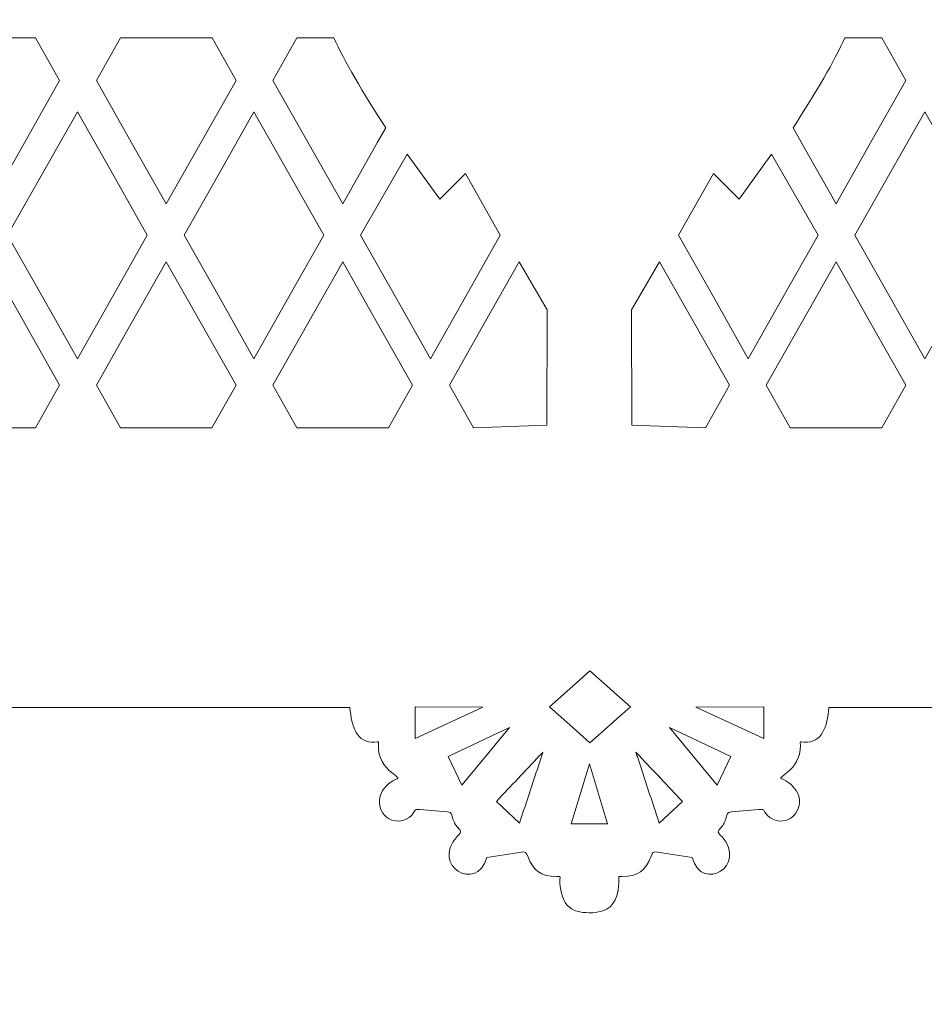
# Model space of a CAD drawing. Units: millimetres. Extents: x -119 to 406, y -1204 to -561.
# Drawn here: x 98 to 170, y -1204 to -1126 of the extents above; entities that cross this region are included whole.
import ezdxf

# ---------------------------------------------------------------- set-up
doc = ezdxf.new("R2010")
doc.units = ezdxf.units.MM
doc.header["$MEASUREMENT"] = 0
doc.layers.add('Layer 1', color=7, linetype='Continuous')

msp = doc.modelspace()

# ---------------------------------------------------------------- linework, layer by layer
at = {"layer": 'Layer 1', "color": 22, "lineweight": 5}
for points, knots in [([(124.6054, -1019.6265), (124.4166, -1016.7372), (122.0959, -1013.5675), (122.2911, -1009.6471), (122.2911, -1009.6471), (122.4196, -1007.0622), (123.5658, -1004.6194), (125.6568, -1003.0675), (125.6568, -1003.0675), (123.2855, -1000.1319), (122.1743, -997.286), (122.2283, -994.5909), (122.2283, -994.5909), (122.2896, -991.5362), (123.8478, -988.6751), (126.7642, -986.096), (126.7642, -986.096), (128.5073, -984.5546), (130.0369, -984.8172), (132.0983, -984.2393), (132.0983, -984.2393), (131.1327, -976.4147), (135.0224, -969.3131), (142.863, -969.0458), (142.863, -969.0458), (142.9915, -969.0415), (143.3035, -969.0387), (143.4342, -969.0381), (143.4342, -969.0381), (143.5649, -969.0387), (143.8352, -969.0415), (143.9638, -969.0458), (143.9638, -969.0458), (151.8044, -969.3132), (155.6941, -976.4147), (154.7285, -984.2393), (154.7285, -984.2393), (156.7899, -984.8172), (158.3195, -984.5546), (160.0626, -986.096), (160.0626, -986.096), (162.979, -988.6751), (164.5372, -991.5362), (164.5985, -994.5909), (164.5985, -994.5909), (164.6525, -997.286), (163.5413, -1000.1319), (161.17, -1003.0675), (161.17, -1003.0675), (163.261, -1004.6194), (164.4072, -1007.0622), (164.5357, -1009.6471), (164.5357, -1009.6471), (164.7309, -1013.5675), (162.4102, -1016.7372), (162.2214, -1019.6265), (162.2214, -1019.6265), (162.129, -1021.0411), (162.9544, -1022.237), (163.4708, -1023.907), (163.4708, -1023.907), (167.3371, -1036.4038), (173.6657, -1051.7406), (165.1499, -1062.7237), (165.1499, -1062.7237), (177.3256, -1078.4271), (175.4394, -1097.5443), (176.4685, -1113.2997), (176.4685, -1113.2997), (176.5249, -1113.3623), (176.6018, -1113.3944), (176.6741, -1113.4175), (176.6741, -1113.4175), (176.8906, -1113.4869), (177.1281, -1113.4163), (177.2703, -1113.2476), (177.2703, -1113.2476), (177.4555, -1113.0278), (177.5882, -1112.5976), (177.7068, -1112.124), (177.7068, -1112.124), (178.0632, -1110.7012), (178.5203, -1109.448), (179.4322, -1108.2786), (179.4322, -1108.2786), (180.6429, -1106.726), (182.1931, -1105.8905), (183.6392, -1105.7406), (183.6392, -1105.7406), (185.9705, -1105.499), (189.6829, -1106.9264), (190.4237, -1112.6717), (190.4237, -1112.6717), (190.4468, -1112.8513), (190.4414, -1113.07), (190.5338, -1113.2305), (190.5338, -1113.2305), (190.6783, -1113.4807), (190.9938, -1113.5068), (191.1757, -1113.2897), (191.1757, -1113.2897), (191.3376, -1113.0963), (191.3589, -1112.7315), (191.4159, -1112.4928), (191.4159, -1112.4928), (191.8719, -1110.5889), (192.478, -1109.2183), (193.208, -1108.1517), (193.208, -1108.1517), (193.8881, -1107.1581), (194.6531, -1106.5016), (195.4414, -1106.1238), (195.4414, -1106.1238), (197.0321, -1105.3614), (199.172, -1105.782), (200.6729, -1106.5638), (200.6729, -1106.5638), (202.3824, -1107.4541), (203.9609, -1108.9046), (204.3574, -1112.7227), (204.3574, -1112.7227), (204.3728, -1112.8715), (204.3692, -1113.0413), (204.4226, -1113.1822), (204.4226, -1113.1822), (204.5407, -1113.4943), (204.8818, -1113.5304), (205.0578, -1113.3045), (205.0578, -1113.3045), (205.19, -1113.1347), (205.1769, -1112.8619), (205.2028, -1112.6564), (205.2028, -1112.6564), (205.4352, -1110.8252), (205.9733, -1109.7276), (206.6688, -1108.6291), (206.6688, -1108.6291), (207.9833, -1106.5526), (209.8869, -1105.739), (211.4701, -1105.7472), (211.4701, -1105.7472), (213.7974, -1105.7593), (217.631, -1106.052), (218.2615, -1112.6428), (218.2615, -1112.6428), (218.2795, -1112.8326), (218.2609, -1113.0953), (218.3575, -1113.2634), (218.3575, -1113.2634), (218.514, -1113.5362), (218.9037, -1113.4969), (219.0252, -1113.1767), (219.0252, -1113.1767), (219.0945, -1112.9933), (219.0998, -1112.7541), (219.1355, -1112.5603), (219.1355, -1112.5603), (219.6075, -1110.0013), (220.4647, -1108.6987), (221.4883, -1107.5425), (221.4883, -1107.5425), (222.712, -1106.1602), (224.1753, -1105.6623), (225.5016, -1105.7611), (225.5016, -1105.7611), (226.7492, -1105.8541), (228.1956, -1105.9602), (229.4645, -1106.9445), (229.4645, -1106.9445), (229.7312, -1107.1514), (229.9609, -1107.3941), (230.1907, -1107.6343), (230.1907, -1107.6343), (230.806, -1108.2772), (231.2497, -1109.0539), (231.5848, -1109.8667), (231.5848, -1109.8667), (231.9374, -1110.722), (232.0793, -1111.5337), (232.2402, -1112.4392), (232.2402, -1112.4392), (232.2792, -1112.6591), (232.3075, -1112.8892), (232.3815, -1113.0736), (232.3815, -1113.0736), (232.5209, -1113.4207), (232.9557, -1113.6161), (233.2331, -1113.3876), (233.2331, -1113.3876), (233.3537, -1113.2883), (233.4994, -1112.8929), (233.5541, -1112.4226), (233.5541, -1112.4226), (233.7781, -1110.4996), (234.2717, -1108.3243), (235.8405, -1107.0311), (235.8405, -1107.0311), (236.98, -1106.0919), (238.1948, -1105.7911), (239.3655, -1105.7646), (239.3655, -1105.7646), (242.775, -1105.6872), (244.6381, -1107.7195), (245.8622, -1110.6254), (245.8622, -1110.6254), (245.9952, -1110.9413), (246.1238, -1111.2638), (246.2492, -1111.5879), (246.2492, -1111.5879), (247.7173, -1110.1487), (248.9289, -1107.8523), (248.6147, -1104.203), (248.6147, -1104.203), (246.3146, -1103.193), (245.8223, -1100.2646), (247.5792, -1097.8733), (247.5792, -1097.8733), (249.7455, -1094.9248), (253.8964, -1094.4681), (256.3739, -1097.1685), (256.3739, -1097.1685), (257.2104, -1096.4117), (258.5028, -1096.1116), (259.9228, -1095.9394), (259.9228, -1095.9394), (258.8742, -1095.1116), (258.2793, -1093.8608), (258.1973, -1092.5342), (258.1973, -1092.5342), (257.9458, -1088.474), (262.5572, -1084.4236), (266.5103, -1085.0134), (266.5103, -1085.0134), (269.5085, -1085.4609), (272.1827, -1087.6549), (273.1707, -1089.2045), (273.1707, -1089.2045), (275.5995, -1082.2249), (280.1417, -1081.6207), (286.4638, -1082.0088), (286.4638, -1082.0088), (286.4638, -1082.0088), (274.3706, -1141.5431), (274.3706, -1141.5431), (274.3706, -1141.5431), (274.3706, -1141.5431), (277.4083, -1142.1612), (277.4083, -1142.1612), (277.4083, -1142.1612), (277.4083, -1142.1612), (289.4132, -1083.1558), (289.4132, -1083.1558), (289.4132, -1083.1558), (289.8624, -1083.4105), (290.288, -1083.6881), (290.672, -1083.9836), (290.672, -1083.9836), (293.6444, -1086.0269), (295.7957, -1089.3493), (295.6147, -1094.9965), (295.6147, -1094.9965), (297.1041, -1093.9412), (300.4526, -1093.4399), (303.2003, -1094.4973), (303.2003, -1094.4973), (308.1391, -1096.3981), (309.5199, -1106.1714), (303.5787, -1106.8701), (303.5787, -1106.8701), (303.5787, -1106.8701), (306.1851, -1109.7661), (306.1851, -1109.7661), (306.1851, -1109.7661), (306.863, -1109.7105), (307.4874, -1109.6808), (308.06, -1109.6872), (308.06, -1109.6872), (312.2017, -1109.7341), (315.29, -1114.7688), (312.0272, -1118.1162), (312.0272, -1118.1162), (311.4307, -1118.7283), (310.5632, -1119.1494), (309.3749, -1119.3126), (309.3749, -1119.3126), (293.9181, -1132.7561), (279.8743, -1174.7349), (282.0831, -1189.5187), (282.0831, -1189.5187), (283.7619, -1188.8142), (285.2299, -1188.9631), (286.434, -1189.7949), (286.434, -1189.7949), (289.2004, -1191.7058), (290.3404, -1196.4935), (289.0619, -1199.5222), (289.0619, -1199.5222), (288.2466, -1201.4535), (286.5609, -1203.248), (283.8642, -1204.4517), (283.8642, -1204.4517), (283.8642, -1204.4517), (248.5181, -1204.4517), (248.5181, -1204.4517), (248.5181, -1204.4517), (248.5181, -1204.4517), (249.2651, -1200.1632), (249.2651, -1200.1632), (249.2651, -1200.1632), (240.0967, -1195.35), (235.1373, -1188.8306), (233.6651, -1180.8972), (233.6651, -1180.8972), (233.6651, -1180.8972), (230.0771, -1180.8972), (230.0771, -1180.8972), (230.0771, -1180.8972), (228.546, -1184.5867), (226.1127, -1186.9021), (223.6318, -1188.0633), (223.6318, -1188.0633), (219.8475, -1189.8346), (214.691, -1188.9098), (212.0008, -1185.6106), (212.0008, -1185.6106), (211.0606, -1184.4574), (210.2898, -1182.9267), (209.7191, -1180.8972), (209.7191, -1180.8972), (209.7191, -1180.8972), (162.4119, -1180.8972), (162.4119, -1180.8972), (162.4119, -1180.8972), (162.2733, -1182.445), (161.8699, -1183.7163), (160.4546, -1183.6499), (160.4546, -1183.6499), (160.0814, -1183.6325), (160.1306, -1183.5379), (160.1505, -1183.9143), (160.1505, -1183.9143), (160.2024, -1184.8952), (159.6459, -1185.6107), (159.126, -1186.0405), (159.126, -1186.0405), (158.2811, -1186.7391), (158.5289, -1186.3243), (159.2425, -1186.8678), (159.2425, -1186.8678), (159.688, -1187.2071), (160.0484, -1187.7461), (160.073, -1188.2159), (160.073, -1188.2159), (160.1074, -1188.8739), (159.8132, -1189.4322), (159.3418, -1189.7127), (159.3418, -1189.7127), (158.6525, -1190.1229), (157.7227, -1189.8836), (157.3418, -1189.1914), (157.3418, -1189.1914), (157.1911, -1188.9168), (157.1305, -1188.9798), (156.8539, -1189.0025), (156.8539, -1189.0025), (156.8539, -1189.0025), (154.6795, -1189.1802), (154.6795, -1189.1802), (154.6795, -1189.1802), (154.3078, -1189.2105), (154.3525, -1189.3098), (154.2678, -1189.6374), (154.2678, -1189.6374), (154.1834, -1189.9621), (154.045, -1190.2174), (153.8624, -1190.4088), (153.8624, -1190.4088), (153.4862, -1190.8033), (153.6196, -1190.8076), (153.9338, -1191.1614), (153.9338, -1191.1614), (155.9599, -1193.4382), (152.3766, -1195.6294), (151.5618, -1192.809), (151.5618, -1192.809), (151.5618, -1192.809), (148.8079, -1192.3835), (148.8079, -1192.3835), (148.8079, -1192.3835), (148.4601, -1192.3271), (148.4412, -1192.3622), (148.3095, -1192.6988), (148.3095, -1192.6988), (147.8476, -1193.8792), (147.2868, -1194.3107), (145.997, -1194.3006), (145.997, -1194.3006), (145.6746, -1194.2981), (145.7326, -1194.2557), (145.7484, -1194.5674), (145.7484, -1194.5674), (145.7833, -1195.2398), (145.588, -1196.0994), (145.1906, -1196.5646), (145.1906, -1196.5646), (144.986, -1196.8042), (144.7138, -1196.9758), (144.3602, -1197.0733), (144.3602, -1197.0733), (143.8026, -1197.227), (142.9924, -1197.2263), (142.4381, -1197.0653), (142.4381, -1197.0653), (142.0984, -1196.9665), (141.8353, -1196.7977), (141.6362, -1196.5646), (141.6362, -1196.5646), (141.2388, -1196.0993), (141.0435, -1195.2398), (141.0784, -1194.5674), (141.0784, -1194.5674), (141.0942, -1194.2557), (141.1522, -1194.2981), (140.8298, -1194.3006), (140.8298, -1194.3006), (139.54, -1194.3107), (138.9792, -1193.8792), (138.5173, -1192.6988), (138.5173, -1192.6988), (138.3856, -1192.3622), (138.3667, -1192.3271), (138.0189, -1192.3835), (138.0189, -1192.3835), (138.0189, -1192.3835), (135.265, -1192.809), (135.265, -1192.809), (135.265, -1192.809), (134.4502, -1195.6294), (130.8669, -1193.4382), (132.893, -1191.1614), (132.893, -1191.1614), (133.2072, -1190.8076), (133.3406, -1190.8033), (132.9644, -1190.4088), (132.9644, -1190.4088), (132.7818, -1190.2174), (132.6434, -1189.9621), (132.559, -1189.6374), (132.559, -1189.6374), (132.4743, -1189.3098), (132.519, -1189.2105), (132.1473, -1189.1802), (132.1473, -1189.1802), (132.1473, -1189.1802), (129.9729, -1189.0025), (129.9729, -1189.0025), (129.9729, -1189.0025), (129.6963, -1188.9798), (129.6357, -1188.9168), (129.485, -1189.1914), (129.485, -1189.1914), (129.1041, -1189.8836), (128.1743, -1190.1229), (127.485, -1189.7127), (127.485, -1189.7127), (127.0136, -1189.4322), (126.7194, -1188.8739), (126.7538, -1188.2159), (126.7538, -1188.2159), (126.7784, -1187.7461), (127.1388, -1187.2071), (127.5843, -1186.8678), (127.5843, -1186.8678), (128.2979, -1186.3243), (128.5457, -1186.7391), (127.7008, -1186.0405), (127.7008, -1186.0405), (127.1809, -1185.6107), (126.6244, -1184.8952), (126.6763, -1183.9143), (126.6763, -1183.9143), (126.6962, -1183.5379), (126.7454, -1183.6325), (126.3722, -1183.6499), (126.3722, -1183.6499), (124.9569, -1183.7163), (124.5535, -1182.445), (124.4149, -1180.8972), (124.4149, -1180.8972), (124.4149, -1180.8972), (77.1077, -1180.8972), (77.1077, -1180.8972), (77.1077, -1180.8972), (76.537, -1182.9267), (75.7662, -1184.4574), (74.826, -1185.6106), (74.826, -1185.6106), (72.1358, -1188.9098), (66.9793, -1189.8346), (63.195, -1188.0633), (63.195, -1188.0633), (60.7141, -1186.9021), (58.2808, -1184.5867), (56.7497, -1180.8972), (56.7497, -1180.8972), (56.7497, -1180.8972), (53.1617, -1180.8972), (53.1617, -1180.8972), (53.1617, -1180.8972), (51.6895, -1188.8306), (46.7301, -1195.35), (37.5617, -1200.1632), (37.5617, -1200.1632), (37.5617, -1200.1632), (38.3087, -1204.4517), (38.3087, -1204.4517), (38.3087, -1204.4517), (38.3087, -1204.4517), (2.9626, -1204.4517), (2.9626, -1204.4517), (2.9626, -1204.4517), (0.2659, -1203.248), (-1.4198, -1201.4535), (-2.2351, -1199.5222), (-2.2351, -1199.5222), (-3.5136, -1196.4935), (-2.3736, -1191.7058), (0.3928, -1189.7949), (0.3928, -1189.7949), (1.5969, -1188.9631), (3.0649, -1188.8142), (4.7437, -1189.5187), (4.7437, -1189.5187), (6.9525, -1174.7349), (-7.0913, -1132.7561), (-22.5481, -1119.3126), (-22.5481, -1119.3126), (-23.7364, -1119.1494), (-24.6039, -1118.7283), (-25.2004, -1118.1162), (-25.2004, -1118.1162), (-28.4632, -1114.7688), (-25.3749, -1109.7341), (-21.2332, -1109.6872), (-21.2332, -1109.6872), (-20.6606, -1109.6808), (-20.0362, -1109.7105), (-19.3583, -1109.7661), (-19.3583, -1109.7661), (-19.3583, -1109.7661), (-16.7519, -1106.8701), (-16.7519, -1106.8701), (-16.7519, -1106.8701), (-22.6931, -1106.1714), (-21.3123, -1096.3981), (-16.3735, -1094.4973), (-16.3735, -1094.4973), (-13.6258, -1093.4399), (-10.2773, -1093.9412), (-8.7879, -1094.9965), (-8.7879, -1094.9965), (-8.9689, -1089.3493), (-6.8176, -1086.0269), (-3.8452, -1083.9836), (-3.8452, -1083.9836), (-3.4612, -1083.6881), (-3.0355, -1083.4106), (-2.5864, -1083.1559), (-2.5864, -1083.1559), (-2.5864, -1083.1559), (9.4183, -1142.1611), (9.4183, -1142.1611), (9.4183, -1142.1611), (9.4183, -1142.1611), (12.4561, -1141.543), (12.4561, -1141.543), (12.4561, -1141.543), (12.4561, -1141.543), (0.3315, -1081.9485), (0.3315, -1081.9485), (0.3315, -1081.9485), (6.5959, -1081.5617), (11.1212, -1081.9201), (13.6561, -1089.2045), (13.6561, -1089.2045), (14.6441, -1087.6549), (17.3183, -1085.4609), (20.3165, -1085.0134), (20.3165, -1085.0134), (24.2696, -1084.4236), (28.881, -1088.474), (28.6295, -1092.5342), (28.6295, -1092.5342), (28.5475, -1093.8608), (27.9526, -1095.1116), (26.904, -1095.9394), (26.904, -1095.9394), (28.324, -1096.1116), (29.6164, -1096.4117), (30.4529, -1097.1685), (30.4529, -1097.1685), (32.9304, -1094.4681), (37.0813, -1094.9248), (39.2476, -1097.8733), (39.2476, -1097.8733), (41.0045, -1100.2646), (40.5122, -1103.193), (38.2121, -1104.203), (38.2121, -1104.203), (37.8979, -1107.8523), (39.1095, -1110.1487), (40.5776, -1111.5879), (40.5776, -1111.5879), (40.703, -1111.2638), (40.8316, -1110.9413), (40.9646, -1110.6254), (40.9646, -1110.6254), (42.1887, -1107.7195), (44.0518, -1105.6872), (47.4613, -1105.7646), (47.4613, -1105.7646), (48.632, -1105.7911), (49.8468, -1106.0919), (50.9863, -1107.0311), (50.9863, -1107.0311), (52.5551, -1108.3243), (53.0487, -1110.4996), (53.2727, -1112.4226), (53.2727, -1112.4226), (53.3274, -1112.8929), (53.4731, -1113.2883), (53.5937, -1113.3876), (53.5937, -1113.3876), (53.8711, -1113.6161), (54.3059, -1113.4207), (54.4453, -1113.0736), (54.4453, -1113.0736), (54.5193, -1112.8892), (54.5476, -1112.6591), (54.5866, -1112.4392), (54.5866, -1112.4392), (54.7475, -1111.5337), (54.8894, -1110.722), (55.242, -1109.8667), (55.242, -1109.8667), (55.5771, -1109.0539), (56.0208, -1108.2772), (56.6361, -1107.6343), (56.6361, -1107.6343), (56.8659, -1107.3941), (57.0956, -1107.1514), (57.3623, -1106.9445), (57.3623, -1106.9445), (58.6312, -1105.9602), (60.0776, -1105.8541), (61.3252, -1105.7611), (61.3252, -1105.7611), (62.6515, -1105.6623), (64.1148, -1106.1602), (65.3385, -1107.5425), (65.3385, -1107.5425), (66.3621, -1108.6987), (67.2193, -1110.0013), (67.6913, -1112.5603), (67.6913, -1112.5603), (67.727, -1112.7541), (67.7323, -1112.9933), (67.8016, -1113.1767), (67.8016, -1113.1767), (67.9231, -1113.4969), (68.3128, -1113.5362), (68.4693, -1113.2634), (68.4693, -1113.2634), (68.5659, -1113.0953), (68.5473, -1112.8326), (68.5653, -1112.6428), (68.5653, -1112.6428), (69.1958, -1106.052), (73.0294, -1105.7593), (75.3567, -1105.7472), (75.3567, -1105.7472), (76.9399, -1105.739), (78.8435, -1106.5526), (80.158, -1108.6291), (80.158, -1108.6291), (80.8535, -1109.7276), (81.3916, -1110.8252), (81.624, -1112.6564), (81.624, -1112.6564), (81.6499, -1112.8619), (81.6368, -1113.1347), (81.769, -1113.3045), (81.769, -1113.3045), (81.945, -1113.5304), (82.2861, -1113.4943), (82.4042, -1113.1822), (82.4042, -1113.1822), (82.4576, -1113.0413), (82.454, -1112.8715), (82.4694, -1112.7227), (82.4694, -1112.7227), (82.8659, -1108.9046), (84.4444, -1107.4541), (86.1539, -1106.5638), (86.1539, -1106.5638), (87.6548, -1105.782), (89.7947, -1105.3614), (91.3854, -1106.1238), (91.3854, -1106.1238), (92.1737, -1106.5016), (92.9387, -1107.1581), (93.6188, -1108.1517), (93.6188, -1108.1517), (94.3488, -1109.2183), (94.9549, -1110.5889), (95.4109, -1112.4928), (95.4109, -1112.4928), (95.4679, -1112.7315), (95.4892, -1113.0963), (95.6511, -1113.2897), (95.6511, -1113.2897), (95.833, -1113.5068), (96.1485, -1113.4807), (96.293, -1113.2305), (96.293, -1113.2305), (96.3854, -1113.07), (96.38, -1112.8513), (96.4031, -1112.6717), (96.4031, -1112.6717), (97.1439, -1106.9264), (100.8563, -1105.499), (103.1876, -1105.7406), (103.1876, -1105.7406), (104.6337, -1105.8905), (106.1839, -1106.726), (107.3946, -1108.2786), (107.3946, -1108.2786), (108.3065, -1109.448), (108.7636, -1110.7012), (109.12, -1112.124), (109.12, -1112.124), (109.2386, -1112.5976), (109.3714, -1113.0279), (109.5565, -1113.2476), (109.5565, -1113.2476), (109.8671, -1113.6161), (110.1381, -1113.5344), (110.1527, -1113.4175), (110.1527, -1113.4175), (110.8875, -1097.9597), (109.2016, -1077.767), (121.6769, -1062.7237), (121.6769, -1062.7237), (112.7971, -1051.1636), (119.2407, -1036.0089), (123.356, -1023.907), (123.356, -1023.907), (123.8724, -1022.237), (124.6978, -1021.0411), (124.6054, -1019.6265)], [0, 0, 0, 0, 0.0052632, 0.0052632, 0.0052632, 0.0052632, 0.0105263, 0.0105263, 0.0105263, 0.0105263, 0.0157895, 0.0157895, 0.0157895, 0.0157895, 0.0210526, 0.0210526, 0.0210526, 0.0210526, 0.0263158, 0.0263158, 0.0263158, 0.0263158, 0.0315789, 0.0315789, 0.0315789, 0.0315789, 0.0368421, 0.0368421, 0.0368421, 0.0368421, 0.0421053, 0.0421053, 0.0421053, 0.0421053, 0.0473684, 0.0473684, 0.0473684, 0.0473684, 0.0526316, 0.0526316, 0.0526316, 0.0526316, 0.0578947, 0.0578947, 0.0578947, 0.0578947, 0.0631579, 0.0631579, 0.0631579, 0.0631579, 0.0684211, 0.0684211, 0.0684211, 0.0684211, 0.0736842, 0.0736842, 0.0736842, 0.0736842, 0.0789474, 0.0789474, 0.0789474, 0.0789474, 0.0842105, 0.0842105, 0.0842105, 0.0842105, 0.0894737, 0.0894737, 0.0894737, 0.0894737, 0.0947368, 0.0947368, 0.0947368, 0.0947368, 0.1, 0.1, 0.1, 0.1, 0.1052632, 0.1052632, 0.1052632, 0.1052632, 0.1105263, 0.1105263, 0.1105263, 0.1105263, 0.1157895, 0.1157895, 0.1157895, 0.1157895, 0.1210526, 0.1210526, 0.1210526, 0.1210526, 0.1263158, 0.1263158, 0.1263158, 0.1263158, 0.1315789, 0.1315789, 0.1315789, 0.1315789, 0.1368421, 0.1368421, 0.1368421, 0.1368421, 0.1421053, 0.1421053, 0.1421053, 0.1421053, 0.1473684, 0.1473684, 0.1473684, 0.1473684, 0.1526316, 0.1526316, 0.1526316, 0.1526316, 0.1578947, 0.1578947, 0.1578947, 0.1578947, 0.1631579, 0.1631579, 0.1631579, 0.1631579, 0.1684211, 0.1684211, 0.1684211, 0.1684211, 0.1736842, 0.1736842, 0.1736842, 0.1736842, 0.1789474, 0.1789474, 0.1789474, 0.1789474, 0.1842105, 0.1842105, 0.1842105, 0.1842105, 0.1894737, 0.1894737, 0.1894737, 0.1894737, 0.1947368, 0.1947368, 0.1947368, 0.1947368, 0.2, 0.2, 0.2, 0.2, 0.2052632, 0.2052632, 0.2052632, 0.2052632, 0.2105263, 0.2105263, 0.2105263, 0.2105263, 0.2157895, 0.2157895, 0.2157895, 0.2157895, 0.2210526, 0.2210526, 0.2210526, 0.2210526, 0.2263158, 0.2263158, 0.2263158, 0.2263158, 0.2315789, 0.2315789, 0.2315789, 0.2315789, 0.2368421, 0.2368421, 0.2368421, 0.2368421, 0.2421053, 0.2421053, 0.2421053, 0.2421053, 0.2473684, 0.2473684, 0.2473684, 0.2473684, 0.2526316, 0.2526316, 0.2526316, 0.2526316, 0.2578947, 0.2578947, 0.2578947, 0.2578947, 0.2631579, 0.2631579, 0.2631579, 0.2631579, 0.2684211, 0.2684211, 0.2684211, 0.2684211, 0.2736842, 0.2736842, 0.2736842, 0.2736842, 0.2789474, 0.2789474, 0.2789474, 0.2789474, 0.2842105, 0.2842105, 0.2842105, 0.2842105, 0.2894737, 0.2894737, 0.2894737, 0.2894737, 0.2947368, 0.2947368, 0.2947368, 0.2947368, 0.3, 0.3, 0.3, 0.3, 0.3052632, 0.3052632, 0.3052632, 0.3052632, 0.3105263, 0.3105263, 0.3105263, 0.3105263, 0.3157895, 0.3157895, 0.3157895, 0.3157895, 0.3210526, 0.3210526, 0.3210526, 0.3210526, 0.3263158, 0.3263158, 0.3263158, 0.3263158, 0.3315789, 0.3315789, 0.3315789, 0.3315789, 0.3368421, 0.3368421, 0.3368421, 0.3368421, 0.3421053, 0.3421053, 0.3421053, 0.3421053, 0.3473684, 0.3473684, 0.3473684, 0.3473684, 0.3526316, 0.3526316, 0.3526316, 0.3526316, 0.3578947, 0.3578947, 0.3578947, 0.3578947, 0.3631579, 0.3631579, 0.3631579, 0.3631579, 0.3684211, 0.3684211, 0.3684211, 0.3684211, 0.3736842, 0.3736842, 0.3736842, 0.3736842, 0.3789474, 0.3789474, 0.3789474, 0.3789474, 0.3842105, 0.3842105, 0.3842105, 0.3842105, 0.3894737, 0.3894737, 0.3894737, 0.3894737, 0.3947368, 0.3947368, 0.3947368, 0.3947368, 0.4, 0.4, 0.4, 0.4, 0.4052632, 0.4052632, 0.4052632, 0.4052632, 0.4105263, 0.4105263, 0.4105263, 0.4105263, 0.4157895, 0.4157895, 0.4157895, 0.4157895, 0.4210526, 0.4210526, 0.4210526, 0.4210526, 0.4263158, 0.4263158, 0.4263158, 0.4263158, 0.4315789, 0.4315789, 0.4315789, 0.4315789, 0.4368421, 0.4368421, 0.4368421, 0.4368421, 0.4421053, 0.4421053, 0.4421053, 0.4421053, 0.4473684, 0.4473684, 0.4473684, 0.4473684, 0.4526316, 0.4526316, 0.4526316, 0.4526316, 0.4578947, 0.4578947, 0.4578947, 0.4578947, 0.4631579, 0.4631579, 0.4631579, 0.4631579, 0.4684211, 0.4684211, 0.4684211, 0.4684211, 0.4736842, 0.4736842, 0.4736842, 0.4736842, 0.4789474, 0.4789474, 0.4789474, 0.4789474, 0.4842105, 0.4842105, 0.4842105, 0.4842105, 0.4894737, 0.4894737, 0.4894737, 0.4894737, 0.4947368, 0.4947368, 0.4947368, 0.4947368, 0.5, 0.5, 0.5, 0.5, 0.5052632, 0.5052632, 0.5052632, 0.5052632, 0.5105263, 0.5105263, 0.5105263, 0.5105263, 0.5157895, 0.5157895, 0.5157895, 0.5157895, 0.5210526, 0.5210526, 0.5210526, 0.5210526, 0.5263158, 0.5263158, 0.5263158, 0.5263158, 0.5315789, 0.5315789, 0.5315789, 0.5315789, 0.5368421, 0.5368421, 0.5368421, 0.5368421, 0.5421053, 0.5421053, 0.5421053, 0.5421053, 0.5473684, 0.5473684, 0.5473684, 0.5473684, 0.5526316, 0.5526316, 0.5526316, 0.5526316, 0.5578947, 0.5578947, 0.5578947, 0.5578947, 0.5631579, 0.5631579, 0.5631579, 0.5631579, 0.5684211, 0.5684211, 0.5684211, 0.5684211, 0.5736842, 0.5736842, 0.5736842, 0.5736842, 0.5789474, 0.5789474, 0.5789474, 0.5789474, 0.5842105, 0.5842105, 0.5842105, 0.5842105, 0.5894737, 0.5894737, 0.5894737, 0.5894737, 0.5947368, 0.5947368, 0.5947368, 0.5947368, 0.6, 0.6, 0.6, 0.6, 0.6052632, 0.6052632, 0.6052632, 0.6052632, 0.6105263, 0.6105263, 0.6105263, 0.6105263, 0.6157895, 0.6157895, 0.6157895, 0.6157895, 0.6210526, 0.6210526, 0.6210526, 0.6210526, 0.6263158, 0.6263158, 0.6263158, 0.6263158, 0.6315789, 0.6315789, 0.6315789, 0.6315789, 0.6368421, 0.6368421, 0.6368421, 0.6368421, 0.6421053, 0.6421053, 0.6421053, 0.6421053, 0.6473684, 0.6473684, 0.6473684, 0.6473684, 0.6526316, 0.6526316, 0.6526316, 0.6526316, 0.6578947, 0.6578947, 0.6578947, 0.6578947, 0.6631579, 0.6631579, 0.6631579, 0.6631579, 0.6684211, 0.6684211, 0.6684211, 0.6684211, 0.6736842, 0.6736842, 0.6736842, 0.6736842, 0.6789474, 0.6789474, 0.6789474, 0.6789474, 0.6842105, 0.6842105, 0.6842105, 0.6842105, 0.6894737, 0.6894737, 0.6894737, 0.6894737, 0.6947368, 0.6947368, 0.6947368, 0.6947368, 0.7, 0.7, 0.7, 0.7, 0.7052632, 0.7052632, 0.7052632, 0.7052632, 0.7105263, 0.7105263, 0.7105263, 0.7105263, 0.7157895, 0.7157895, 0.7157895, 0.7157895, 0.7210526, 0.7210526, 0.7210526, 0.7210526, 0.7263158, 0.7263158, 0.7263158, 0.7263158, 0.7315789, 0.7315789, 0.7315789, 0.7315789, 0.7368421, 0.7368421, 0.7368421, 0.7368421, 0.7421053, 0.7421053, 0.7421053, 0.7421053, 0.7473684, 0.7473684, 0.7473684, 0.7473684, 0.7526316, 0.7526316, 0.7526316, 0.7526316, 0.7578947, 0.7578947, 0.7578947, 0.7578947, 0.7631579, 0.7631579, 0.7631579, 0.7631579, 0.7684211, 0.7684211, 0.7684211, 0.7684211, 0.7736842, 0.7736842, 0.7736842, 0.7736842, 0.7789474, 0.7789474, 0.7789474, 0.7789474, 0.7842105, 0.7842105, 0.7842105, 0.7842105, 0.7894737, 0.7894737, 0.7894737, 0.7894737, 0.7947368, 0.7947368, 0.7947368, 0.7947368, 0.8, 0.8, 0.8, 0.8, 0.8052632, 0.8052632, 0.8052632, 0.8052632, 0.8105263, 0.8105263, 0.8105263, 0.8105263, 0.8157895, 0.8157895, 0.8157895, 0.8157895, 0.8210526, 0.8210526, 0.8210526, 0.8210526, 0.8263158, 0.8263158, 0.8263158, 0.8263158, 0.8315789, 0.8315789, 0.8315789, 0.8315789, 0.8368421, 0.8368421, 0.8368421, 0.8368421, 0.8421053, 0.8421053, 0.8421053, 0.8421053, 0.8473684, 0.8473684, 0.8473684, 0.8473684, 0.8526316, 0.8526316, 0.8526316, 0.8526316, 0.8578947, 0.8578947, 0.8578947, 0.8578947, 0.8631579, 0.8631579, 0.8631579, 0.8631579, 0.8684211, 0.8684211, 0.8684211, 0.8684211, 0.8736842, 0.8736842, 0.8736842, 0.8736842, 0.8789474, 0.8789474, 0.8789474, 0.8789474, 0.8842105, 0.8842105, 0.8842105, 0.8842105, 0.8894737, 0.8894737, 0.8894737, 0.8894737, 0.8947368, 0.8947368, 0.8947368, 0.8947368, 0.9, 0.9, 0.9, 0.9, 0.9052632, 0.9052632, 0.9052632, 0.9052632, 0.9105263, 0.9105263, 0.9105263, 0.9105263, 0.9157895, 0.9157895, 0.9157895, 0.9157895, 0.9210526, 0.9210526, 0.9210526, 0.9210526, 0.9263158, 0.9263158, 0.9263158, 0.9263158, 0.9315789, 0.9315789, 0.9315789, 0.9315789, 0.9368421, 0.9368421, 0.9368421, 0.9368421, 0.9421053, 0.9421053, 0.9421053, 0.9421053, 0.9473684, 0.9473684, 0.9473684, 0.9473684, 0.9526316, 0.9526316, 0.9526316, 0.9526316, 0.9578947, 0.9578947, 0.9578947, 0.9578947, 0.9631579, 0.9631579, 0.9631579, 0.9631579, 0.9684211, 0.9684211, 0.9684211, 0.9684211, 0.9736842, 0.9736842, 0.9736842, 0.9736842, 0.9789474, 0.9789474, 0.9789474, 0.9789474, 0.9842105, 0.9842105, 0.9842105, 0.9842105, 0.9894737, 0.9894737, 0.9894737, 0.9894737, 0.9947368, 0.9947368, 0.9947368, 0.9947368, 1, 1, 1, 1]), ([(92.2206, -1127.7464), (92.2206, -1127.7464), (90.3088, -1131.1281), (90.3088, -1131.1281), (90.3088, -1131.1281), (90.3088, -1131.1281), (93.0785, -1136.0271), (93.0785, -1136.0271), (93.0785, -1136.0271), (93.0785, -1136.0271), (95.8483, -1140.9263), (95.8483, -1140.9263), (95.8483, -1140.9263), (95.8483, -1140.9263), (98.618, -1136.0271), (98.618, -1136.0271), (98.618, -1136.0271), (98.618, -1136.0271), (101.388, -1131.1281), (101.388, -1131.1281), (101.388, -1131.1281), (101.388, -1131.1281), (99.4799, -1127.7533), (99.4799, -1127.7533), (99.4799, -1127.7533), (99.4799, -1127.7533), (92.2206, -1127.7464), (92.2206, -1127.7464)], [0, 0, 0, 0, 0.1428571, 0.1428571, 0.1428571, 0.1428571, 0.2857143, 0.2857143, 0.2857143, 0.2857143, 0.4285714, 0.4285714, 0.4285714, 0.4285714, 0.5714286, 0.5714286, 0.5714286, 0.5714286, 0.7142857, 0.7142857, 0.7142857, 0.7142857, 0.8571429, 0.8571429, 0.8571429, 0.8571429, 1, 1, 1, 1]), ([(106.2206, -1127.7464), (106.2206, -1127.7464), (104.3088, -1131.1281), (104.3088, -1131.1281), (104.3088, -1131.1281), (104.3088, -1131.1281), (107.0785, -1136.0271), (107.0785, -1136.0271), (107.0785, -1136.0271), (107.0785, -1136.0271), (109.8483, -1140.9263), (109.8483, -1140.9263), (109.8483, -1140.9263), (109.8483, -1140.9263), (112.618, -1136.0271), (112.618, -1136.0271), (112.618, -1136.0271), (112.618, -1136.0271), (115.388, -1131.1281), (115.388, -1131.1281), (115.388, -1131.1281), (115.388, -1131.1281), (113.4799, -1127.7533), (113.4799, -1127.7533), (113.4799, -1127.7533), (113.4799, -1127.7533), (106.2206, -1127.7464), (106.2206, -1127.7464)], [0, 0, 0, 0, 0.1428571, 0.1428571, 0.1428571, 0.1428571, 0.2857143, 0.2857143, 0.2857143, 0.2857143, 0.4285714, 0.4285714, 0.4285714, 0.4285714, 0.5714286, 0.5714286, 0.5714286, 0.5714286, 0.7142857, 0.7142857, 0.7142857, 0.7142857, 0.8571429, 0.8571429, 0.8571429, 0.8571429, 1, 1, 1, 1]), ([(120.212, -1127.7617), (120.212, -1127.7617), (118.3088, -1131.1281), (118.3088, -1131.1281), (118.3088, -1131.1281), (118.3088, -1131.1281), (121.0785, -1136.0271), (121.0785, -1136.0271), (121.0785, -1136.0271), (121.0785, -1136.0271), (123.8483, -1140.9263), (123.8483, -1140.9263), (123.8483, -1140.9263), (123.8483, -1140.9263), (126.618, -1136.0271), (126.618, -1136.0271), (126.618, -1136.0271), (126.618, -1136.0271), (127.2563, -1134.8878), (127.2563, -1134.8878), (127.2563, -1134.8878), (125.4165, -1132.0562), (123.9795, -1129.5864), (123.1443, -1127.7618), (123.1443, -1127.7618), (123.1443, -1127.7618), (120.212, -1127.7617), (120.212, -1127.7617)], [0, 0, 0, 0, 0.1428571, 0.1428571, 0.1428571, 0.1428571, 0.2857143, 0.2857143, 0.2857143, 0.2857143, 0.4285714, 0.4285714, 0.4285714, 0.4285714, 0.5714286, 0.5714286, 0.5714286, 0.5714286, 0.7142857, 0.7142857, 0.7142857, 0.7142857, 0.8571429, 0.8571429, 0.8571429, 0.8571429, 1, 1, 1, 1]), ([(166.6148, -1127.7617), (166.6148, -1127.7617), (168.518, -1131.1281), (168.518, -1131.1281), (168.518, -1131.1281), (168.518, -1131.1281), (165.7483, -1136.0271), (165.7483, -1136.0271), (165.7483, -1136.0271), (165.7483, -1136.0271), (162.9785, -1140.9263), (162.9785, -1140.9263), (162.9785, -1140.9263), (162.9785, -1140.9263), (160.2088, -1136.0271), (160.2088, -1136.0271), (160.2088, -1136.0271), (160.2088, -1136.0271), (159.5705, -1134.8878), (159.5705, -1134.8878), (159.5705, -1134.8878), (161.4103, -1132.0562), (162.8473, -1129.5864), (163.6825, -1127.7618), (163.6825, -1127.7618), (163.6825, -1127.7618), (166.6148, -1127.7617), (166.6148, -1127.7617)], [0, 0, 0, 0, 0.1428571, 0.1428571, 0.1428571, 0.1428571, 0.2857143, 0.2857143, 0.2857143, 0.2857143, 0.4285714, 0.4285714, 0.4285714, 0.4285714, 0.5714286, 0.5714286, 0.5714286, 0.5714286, 0.7142857, 0.7142857, 0.7142857, 0.7142857, 0.8571429, 0.8571429, 0.8571429, 0.8571429, 1, 1, 1, 1]), ([(102.8082, -1133.624), (102.8082, -1133.624), (100.0384, -1138.5231), (100.0384, -1138.5231), (100.0384, -1138.5231), (100.0384, -1138.5231), (97.2687, -1143.4223), (97.2687, -1143.4223), (97.2687, -1143.4223), (97.2687, -1143.4223), (100.0384, -1148.3213), (100.0384, -1148.3213), (100.0384, -1148.3213), (100.0384, -1148.3213), (102.8082, -1153.2205), (102.8082, -1153.2205), (102.8082, -1153.2205), (102.8082, -1153.2205), (105.5779, -1148.3213), (105.5779, -1148.3213), (105.5779, -1148.3213), (105.5779, -1148.3213), (108.3479, -1143.4223), (108.3479, -1143.4223), (108.3479, -1143.4223), (108.3479, -1143.4223), (105.5779, -1138.5231), (105.5779, -1138.5231), (105.5779, -1138.5231), (105.5779, -1138.5231), (102.8082, -1133.624), (102.8082, -1133.624)], [0, 0, 0, 0, 0.125, 0.125, 0.125, 0.125, 0.25, 0.25, 0.25, 0.25, 0.375, 0.375, 0.375, 0.375, 0.5, 0.5, 0.5, 0.5, 0.625, 0.625, 0.625, 0.625, 0.75, 0.75, 0.75, 0.75, 0.875, 0.875, 0.875, 0.875, 1, 1, 1, 1]), ([(116.8082, -1133.624), (116.8082, -1133.624), (114.0384, -1138.5231), (114.0384, -1138.5231), (114.0384, -1138.5231), (114.0384, -1138.5231), (111.2687, -1143.4223), (111.2687, -1143.4223), (111.2687, -1143.4223), (111.2687, -1143.4223), (114.0384, -1148.3213), (114.0384, -1148.3213), (114.0384, -1148.3213), (114.0384, -1148.3213), (116.8082, -1153.2205), (116.8082, -1153.2205), (116.8082, -1153.2205), (116.8082, -1153.2205), (119.5779, -1148.3213), (119.5779, -1148.3213), (119.5779, -1148.3213), (119.5779, -1148.3213), (122.3479, -1143.4223), (122.3479, -1143.4223), (122.3479, -1143.4223), (122.3479, -1143.4223), (119.5779, -1138.5231), (119.5779, -1138.5231), (119.5779, -1138.5231), (119.5779, -1138.5231), (116.8082, -1133.624), (116.8082, -1133.624)], [0, 0, 0, 0, 0.125, 0.125, 0.125, 0.125, 0.25, 0.25, 0.25, 0.25, 0.375, 0.375, 0.375, 0.375, 0.5, 0.5, 0.5, 0.5, 0.625, 0.625, 0.625, 0.625, 0.75, 0.75, 0.75, 0.75, 0.875, 0.875, 0.875, 0.875, 1, 1, 1, 1]), ([(170.0186, -1133.624), (170.0186, -1133.624), (172.7884, -1138.5231), (172.7884, -1138.5231), (172.7884, -1138.5231), (172.7884, -1138.5231), (175.5581, -1143.4223), (175.5581, -1143.4223), (175.5581, -1143.4223), (175.5581, -1143.4223), (172.7884, -1148.3213), (172.7884, -1148.3213), (172.7884, -1148.3213), (172.7884, -1148.3213), (170.0186, -1153.2205), (170.0186, -1153.2205), (170.0186, -1153.2205), (170.0186, -1153.2205), (167.2489, -1148.3213), (167.2489, -1148.3213), (167.2489, -1148.3213), (167.2489, -1148.3213), (164.4789, -1143.4223), (164.4789, -1143.4223), (164.4789, -1143.4223), (164.4789, -1143.4223), (167.2489, -1138.5231), (167.2489, -1138.5231), (167.2489, -1138.5231), (167.2489, -1138.5231), (170.0186, -1133.624), (170.0186, -1133.624)], [0, 0, 0, 0, 0.125, 0.125, 0.125, 0.125, 0.25, 0.25, 0.25, 0.25, 0.375, 0.375, 0.375, 0.375, 0.5, 0.5, 0.5, 0.5, 0.625, 0.625, 0.625, 0.625, 0.75, 0.75, 0.75, 0.75, 0.875, 0.875, 0.875, 0.875, 1, 1, 1, 1]), ([(131.5408, -1140.5504), (131.5408, -1140.5504), (128.9708, -1136.9913), (128.9708, -1136.9913), (128.9708, -1136.9913), (128.9708, -1136.9913), (125.2687, -1143.4223), (125.2687, -1143.4223), (125.2687, -1143.4223), (125.2687, -1143.4223), (128.0384, -1148.3213), (128.0384, -1148.3213), (128.0384, -1148.3213), (128.0384, -1148.3213), (130.8082, -1153.2205), (130.8082, -1153.2205), (130.8082, -1153.2205), (130.8082, -1153.2205), (133.5779, -1148.3213), (133.5779, -1148.3213), (133.5779, -1148.3213), (133.5779, -1148.3213), (136.3479, -1143.4223), (136.3479, -1143.4223), (136.3479, -1143.4223), (136.3479, -1143.4223), (133.5779, -1138.5231), (133.5779, -1138.5231), (133.5779, -1138.5231), (133.5779, -1138.5231), (131.5408, -1140.5504), (131.5408, -1140.5504)], [0, 0, 0, 0, 0.125, 0.125, 0.125, 0.125, 0.25, 0.25, 0.25, 0.25, 0.375, 0.375, 0.375, 0.375, 0.5, 0.5, 0.5, 0.5, 0.625, 0.625, 0.625, 0.625, 0.75, 0.75, 0.75, 0.75, 0.875, 0.875, 0.875, 0.875, 1, 1, 1, 1]), ([(155.286, -1140.5504), (155.286, -1140.5504), (157.856, -1136.9913), (157.856, -1136.9913), (157.856, -1136.9913), (157.856, -1136.9913), (161.5581, -1143.4223), (161.5581, -1143.4223), (161.5581, -1143.4223), (161.5581, -1143.4223), (158.7884, -1148.3213), (158.7884, -1148.3213), (158.7884, -1148.3213), (158.7884, -1148.3213), (156.0186, -1153.2205), (156.0186, -1153.2205), (156.0186, -1153.2205), (156.0186, -1153.2205), (153.2489, -1148.3213), (153.2489, -1148.3213), (153.2489, -1148.3213), (153.2489, -1148.3213), (150.4789, -1143.4223), (150.4789, -1143.4223), (150.4789, -1143.4223), (150.4789, -1143.4223), (153.2489, -1138.5231), (153.2489, -1138.5231), (153.2489, -1138.5231), (153.2489, -1138.5231), (155.286, -1140.5504), (155.286, -1140.5504)], [0, 0, 0, 0, 0.125, 0.125, 0.125, 0.125, 0.25, 0.25, 0.25, 0.25, 0.375, 0.375, 0.375, 0.375, 0.5, 0.5, 0.5, 0.5, 0.625, 0.625, 0.625, 0.625, 0.75, 0.75, 0.75, 0.75, 0.875, 0.875, 0.875, 0.875, 1, 1, 1, 1]), ([(99.4762, -1158.7064), (99.4762, -1158.7064), (101.388, -1155.3247), (101.388, -1155.3247), (101.388, -1155.3247), (101.388, -1155.3247), (98.6183, -1150.4257), (98.6183, -1150.4257), (98.6183, -1150.4257), (98.6183, -1150.4257), (95.8485, -1145.5265), (95.8485, -1145.5265), (95.8485, -1145.5265), (95.8485, -1145.5265), (93.0788, -1150.4257), (93.0788, -1150.4257), (93.0788, -1150.4257), (93.0788, -1150.4257), (90.3088, -1155.3247), (90.3088, -1155.3247), (90.3088, -1155.3247), (90.3088, -1155.3247), (92.2169, -1158.6995), (92.2169, -1158.6995), (92.2169, -1158.6995), (92.2169, -1158.6995), (99.4762, -1158.7064), (99.4762, -1158.7064)], [0, 0, 0, 0, 0.1428571, 0.1428571, 0.1428571, 0.1428571, 0.2857143, 0.2857143, 0.2857143, 0.2857143, 0.4285714, 0.4285714, 0.4285714, 0.4285714, 0.5714286, 0.5714286, 0.5714286, 0.5714286, 0.7142857, 0.7142857, 0.7142857, 0.7142857, 0.8571429, 0.8571429, 0.8571429, 0.8571429, 1, 1, 1, 1]), ([(113.4762, -1158.7064), (113.4762, -1158.7064), (115.388, -1155.3247), (115.388, -1155.3247), (115.388, -1155.3247), (115.388, -1155.3247), (112.6183, -1150.4257), (112.6183, -1150.4257), (112.6183, -1150.4257), (112.6183, -1150.4257), (109.8485, -1145.5265), (109.8485, -1145.5265), (109.8485, -1145.5265), (109.8485, -1145.5265), (107.0788, -1150.4257), (107.0788, -1150.4257), (107.0788, -1150.4257), (107.0788, -1150.4257), (104.3088, -1155.3247), (104.3088, -1155.3247), (104.3088, -1155.3247), (104.3088, -1155.3247), (106.2169, -1158.6995), (106.2169, -1158.6995), (106.2169, -1158.6995), (106.2169, -1158.6995), (113.4762, -1158.7064), (113.4762, -1158.7064)], [0, 0, 0, 0, 0.1428571, 0.1428571, 0.1428571, 0.1428571, 0.2857143, 0.2857143, 0.2857143, 0.2857143, 0.4285714, 0.4285714, 0.4285714, 0.4285714, 0.5714286, 0.5714286, 0.5714286, 0.5714286, 0.7142857, 0.7142857, 0.7142857, 0.7142857, 0.8571429, 0.8571429, 0.8571429, 0.8571429, 1, 1, 1, 1]), ([(127.4762, -1158.7064), (127.4762, -1158.7064), (129.388, -1155.3247), (129.388, -1155.3247), (129.388, -1155.3247), (129.388, -1155.3247), (126.6183, -1150.4257), (126.6183, -1150.4257), (126.6183, -1150.4257), (126.6183, -1150.4257), (123.8485, -1145.5265), (123.8485, -1145.5265), (123.8485, -1145.5265), (123.8485, -1145.5265), (121.0788, -1150.4257), (121.0788, -1150.4257), (121.0788, -1150.4257), (121.0788, -1150.4257), (118.3088, -1155.3247), (118.3088, -1155.3247), (118.3088, -1155.3247), (118.3088, -1155.3247), (120.2169, -1158.6995), (120.2169, -1158.6995), (120.2169, -1158.6995), (120.2169, -1158.6995), (127.4762, -1158.7064), (127.4762, -1158.7064)], [0, 0, 0, 0, 0.1428571, 0.1428571, 0.1428571, 0.1428571, 0.2857143, 0.2857143, 0.2857143, 0.2857143, 0.4285714, 0.4285714, 0.4285714, 0.4285714, 0.5714286, 0.5714286, 0.5714286, 0.5714286, 0.7142857, 0.7142857, 0.7142857, 0.7142857, 0.8571429, 0.8571429, 0.8571429, 0.8571429, 1, 1, 1, 1]), ([(140.0616, -1149.3414), (140.0616, -1149.3414), (137.8485, -1145.5265), (137.8485, -1145.5265), (137.8485, -1145.5265), (137.8485, -1145.5265), (135.0788, -1150.4257), (135.0788, -1150.4257), (135.0788, -1150.4257), (135.0788, -1150.4257), (132.3088, -1155.3247), (132.3088, -1155.3247), (132.3088, -1155.3247), (132.3088, -1155.3247), (134.2169, -1158.6995), (134.2169, -1158.6995), (134.2169, -1158.6995), (134.2169, -1158.6995), (140.0472, -1158.488), (140.0472, -1158.488), (140.0472, -1158.488), (140.0472, -1158.488), (140.0616, -1149.3414), (140.0616, -1149.3414)], [0, 0, 0, 0, 0.1666667, 0.1666667, 0.1666667, 0.1666667, 0.3333333, 0.3333333, 0.3333333, 0.3333333, 0.5, 0.5, 0.5, 0.5, 0.6666667, 0.6666667, 0.6666667, 0.6666667, 0.8333333, 0.8333333, 0.8333333, 0.8333333, 1, 1, 1, 1]), ([(146.7652, -1149.3414), (146.7652, -1149.3414), (148.9783, -1145.5265), (148.9783, -1145.5265), (148.9783, -1145.5265), (148.9783, -1145.5265), (151.748, -1150.4257), (151.748, -1150.4257), (151.748, -1150.4257), (151.748, -1150.4257), (154.518, -1155.3247), (154.518, -1155.3247), (154.518, -1155.3247), (154.518, -1155.3247), (152.6099, -1158.6995), (152.6099, -1158.6995), (152.6099, -1158.6995), (152.6099, -1158.6995), (146.7796, -1158.488), (146.7796, -1158.488), (146.7796, -1158.488), (146.7796, -1158.488), (146.7652, -1149.3414), (146.7652, -1149.3414)], [0, 0, 0, 0, 0.1666667, 0.1666667, 0.1666667, 0.1666667, 0.3333333, 0.3333333, 0.3333333, 0.3333333, 0.5, 0.5, 0.5, 0.5, 0.6666667, 0.6666667, 0.6666667, 0.6666667, 0.8333333, 0.8333333, 0.8333333, 0.8333333, 1, 1, 1, 1]), ([(159.3506, -1158.7064), (159.3506, -1158.7064), (157.4388, -1155.3247), (157.4388, -1155.3247), (157.4388, -1155.3247), (157.4388, -1155.3247), (160.2085, -1150.4257), (160.2085, -1150.4257), (160.2085, -1150.4257), (160.2085, -1150.4257), (162.9783, -1145.5265), (162.9783, -1145.5265), (162.9783, -1145.5265), (162.9783, -1145.5265), (165.748, -1150.4257), (165.748, -1150.4257), (165.748, -1150.4257), (165.748, -1150.4257), (168.518, -1155.3247), (168.518, -1155.3247), (168.518, -1155.3247), (168.518, -1155.3247), (166.6099, -1158.6995), (166.6099, -1158.6995), (166.6099, -1158.6995), (166.6099, -1158.6995), (159.3506, -1158.7064), (159.3506, -1158.7064)], [0, 0, 0, 0, 0.1428571, 0.1428571, 0.1428571, 0.1428571, 0.2857143, 0.2857143, 0.2857143, 0.2857143, 0.4285714, 0.4285714, 0.4285714, 0.4285714, 0.5714286, 0.5714286, 0.5714286, 0.5714286, 0.7142857, 0.7142857, 0.7142857, 0.7142857, 0.8571429, 0.8571429, 0.8571429, 0.8571429, 1, 1, 1, 1]), ([(143.4585, -1177.9978), (143.4585, -1177.9978), (145.0647, -1179.4219), (145.0647, -1179.4219), (145.0647, -1179.4219), (145.0647, -1179.4219), (145.0648, -1179.4219), (145.0648, -1179.4219), (145.0648, -1179.4219), (145.0648, -1179.4219), (145.6001, -1179.8967), (145.6001, -1179.8967), (145.6001, -1179.8967), (145.6001, -1179.8967), (146.6708, -1180.8462), (146.6708, -1180.8462), (146.6708, -1180.8462), (146.6708, -1180.8462), (145.6001, -1181.7957), (145.6001, -1181.7957), (145.6001, -1181.7957), (145.6001, -1181.7957), (145.0648, -1182.2704), (145.0648, -1182.2704), (145.0648, -1182.2704), (145.0648, -1182.2704), (145.0647, -1182.2704), (145.0647, -1182.2704), (145.0647, -1182.2704), (145.0647, -1182.2704), (143.4585, -1183.6946), (143.4585, -1183.6946), (143.4585, -1183.6946), (143.4585, -1183.6946), (141.8522, -1182.2704), (141.8522, -1182.2704), (141.8522, -1182.2704), (141.8522, -1182.2704), (140.2459, -1180.8462), (140.2459, -1180.8462), (140.2459, -1180.8462), (140.2459, -1180.8462), (141.8522, -1179.4219), (141.8522, -1179.4219), (141.8522, -1179.4219), (141.8522, -1179.4219), (143.4585, -1177.9978), (143.4585, -1177.9978)], [0, 0, 0, 0, 0.0833333, 0.0833333, 0.0833333, 0.0833333, 0.1666667, 0.1666667, 0.1666667, 0.1666667, 0.25, 0.25, 0.25, 0.25, 0.3333333, 0.3333333, 0.3333333, 0.3333333, 0.4166667, 0.4166667, 0.4166667, 0.4166667, 0.5, 0.5, 0.5, 0.5, 0.5833333, 0.5833333, 0.5833333, 0.5833333, 0.6666667, 0.6666667, 0.6666667, 0.6666667, 0.75, 0.75, 0.75, 0.75, 0.8333333, 0.8333333, 0.8333333, 0.8333333, 0.9166667, 0.9166667, 0.9166667, 0.9166667, 1, 1, 1, 1]), ([(129.5881, -1180.8453), (129.5881, -1180.8453), (129.5858, -1183.364), (129.5858, -1183.364), (129.5858, -1183.364), (129.5858, -1183.364), (134.9582, -1180.8641), (134.9582, -1180.8641), (134.9582, -1180.8641), (134.9582, -1180.8641), (129.5881, -1180.8453), (129.5881, -1180.8453)], [0, 0, 0, 0, 0.3333333, 0.3333333, 0.3333333, 0.3333333, 0.6666667, 0.6666667, 0.6666667, 0.6666667, 1, 1, 1, 1]), ([(157.2387, -1180.8453), (157.2387, -1180.8453), (157.241, -1183.364), (157.241, -1183.364), (157.241, -1183.364), (157.241, -1183.364), (151.8686, -1180.8641), (151.8686, -1180.8641), (151.8686, -1180.8641), (151.8686, -1180.8641), (157.2387, -1180.8453), (157.2387, -1180.8453)], [0, 0, 0, 0, 0.3333333, 0.3333333, 0.3333333, 0.3333333, 0.6666667, 0.6666667, 0.6666667, 0.6666667, 1, 1, 1, 1]), ([(132.2076, -1184.7813), (132.2076, -1184.7813), (133.2876, -1187.0567), (133.2876, -1187.0567), (133.2876, -1187.0567), (133.2876, -1187.0567), (137.0649, -1182.4912), (137.0649, -1182.4912), (137.0649, -1182.4912), (137.0649, -1182.4912), (132.2076, -1184.7813), (132.2076, -1184.7813)], [0, 0, 0, 0, 0.3333333, 0.3333333, 0.3333333, 0.3333333, 0.6666667, 0.6666667, 0.6666667, 0.6666667, 1, 1, 1, 1]), ([(154.6192, -1184.7813), (154.6192, -1184.7813), (153.5392, -1187.0567), (153.5392, -1187.0567), (153.5392, -1187.0567), (153.5392, -1187.0567), (149.7619, -1182.4912), (149.7619, -1182.4912), (149.7619, -1182.4912), (149.7619, -1182.4912), (154.6192, -1184.7813), (154.6192, -1184.7813)], [0, 0, 0, 0, 0.3333333, 0.3333333, 0.3333333, 0.3333333, 0.6666667, 0.6666667, 0.6666667, 0.6666667, 1, 1, 1, 1]), ([(136.0396, -1188.3466), (136.0396, -1188.3466), (137.8736, -1190.0706), (137.8736, -1190.0706), (137.8736, -1190.0706), (138.4522, -1188.313), (139.0308, -1186.5551), (139.6096, -1184.7974), (139.6096, -1184.7974), (139.6482, -1184.6802), (139.6868, -1184.563), (139.7254, -1184.4458), (139.7254, -1184.4458), (139.6391, -1184.5372), (139.5526, -1184.6286), (139.4661, -1184.7201), (139.4661, -1184.7201), (138.324, -1185.9289), (137.1817, -1187.1378), (136.0396, -1188.3466)], [0, 0, 0, 0, 0.2, 0.2, 0.2, 0.2, 0.4, 0.4, 0.4, 0.4, 0.6, 0.6, 0.6, 0.6, 0.8, 0.8, 0.8, 0.8, 1, 1, 1, 1]), ([(150.7872, -1188.3466), (150.7872, -1188.3466), (148.9532, -1190.0706), (148.9532, -1190.0706), (148.9532, -1190.0706), (148.3746, -1188.313), (147.796, -1186.5551), (147.2172, -1184.7974), (147.2172, -1184.7974), (147.1786, -1184.6802), (147.14, -1184.563), (147.1014, -1184.4458), (147.1014, -1184.4458), (147.1877, -1184.5372), (147.2742, -1184.6286), (147.3607, -1184.7201), (147.3607, -1184.7201), (148.5028, -1185.9289), (149.6451, -1187.1378), (150.7872, -1188.3466)], [0, 0, 0, 0, 0.2, 0.2, 0.2, 0.2, 0.4, 0.4, 0.4, 0.4, 0.6, 0.6, 0.6, 0.6, 0.8, 0.8, 0.8, 0.8, 1, 1, 1, 1]), ([(143.4257, -1190.1224), (143.4257, -1190.1224), (141.9695, -1190.1311), (141.9695, -1190.1311), (141.9695, -1190.1311), (141.9695, -1190.1311), (143.4344, -1185.3605), (143.4344, -1185.3605), (143.4344, -1185.3605), (143.4344, -1185.3605), (144.8573, -1190.1311), (144.8573, -1190.1311), (144.8573, -1190.1311), (144.8573, -1190.1311), (143.4257, -1190.1224), (143.4257, -1190.1224)], [0, 0, 0, 0, 0.25, 0.25, 0.25, 0.25, 0.5, 0.5, 0.5, 0.5, 0.75, 0.75, 0.75, 0.75, 1, 1, 1, 1])]:
    msp.add_open_spline(points, degree=3, knots=knots, dxfattribs=at)

doc.saveas('drawing.dxf')
